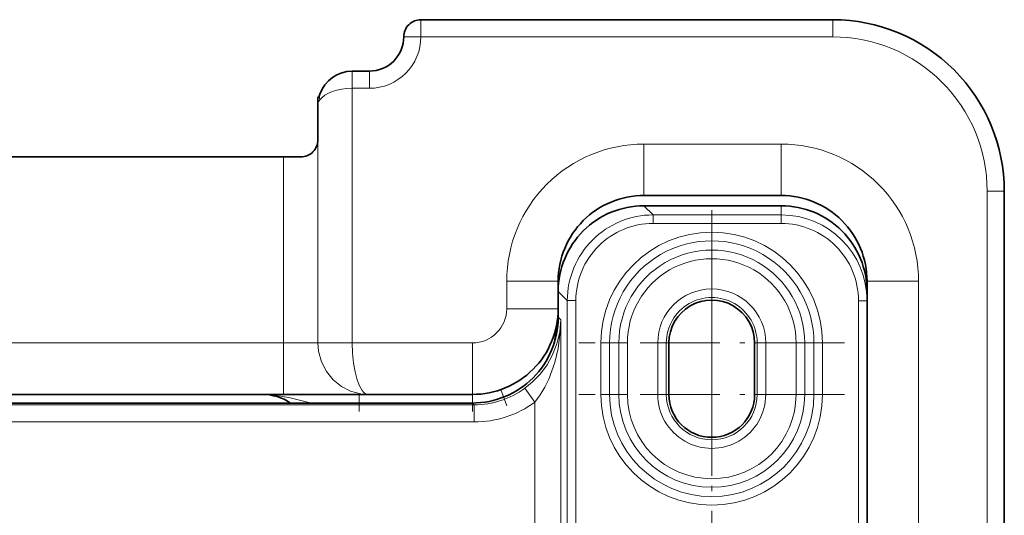
# Model space of a CAD drawing. Extents: x 6 to 420, y 6 to 297.
# Drawn here: x 191 to 210, y 197 to 207 of the extents above; entities that cross this region are included whole.
import ezdxf

# ---------------------------------------------------------------- set-up
doc = ezdxf.new("R2010")
doc.units = 0
doc.linetypes.add('DASHDOT', pattern=[18.5, 12, -3, 0.5, -3])

msp = doc.modelspace()

# ---------------------------------------------------------------- linework, layer by layer
at = {"color": 7, "lineweight": 35}
for p, q in [((199.031342, 206.680939), (207.031342, 206.680939)), ((197.698013, 205.680939), (198.031342, 205.680939)), ((197.031342, 205.077454), (197.031342, 205.160904)), ((197.031342, 204.34761), (197.031342, 205.077454)), ((167.756531, 204.014282), (196.364685, 204.014282)), ((196.364685, 204.014282), (196.698013, 204.014282)), ((210.364685, 203.34761), (210.364685, 193.280945)), ((206.031342, 203.264282), (203.364685, 203.264282)), ((203.364426, 203.06427), (206.031342, 203.06427)), ((201.698013, 201.59761), (201.698013, 201.06427)), ((207.698013, 196.430939), (207.698013, 201.59761)), ((201.698013, 200.897354), (201.698013, 201.397858)), ((207.698013, 201.356628), (207.698013, 201.219894)), ((207.698013, 201.219894), (207.698013, 196.090393)), ((203.848007, 200.397614), (203.848007, 199.397614)), ((205.514679, 199.397614), (205.514679, 200.397614)), ((167.852753, 199.397614), (196.364685, 199.397614)), ((196.364685, 199.397614), (197.997665, 199.397614)), ((197.997665, 199.397614), (200.031342, 199.397614)), ((177.281189, 199.230942), (195.948166, 199.230942)), ((195.948166, 199.230942), (196.948013, 199.230942)), ((200.031601, 199.230942), (196.948013, 199.230942))]:
    msp.add_line(p, q, dxfattribs=at)
at = {"color": 7, "lineweight": 13}
for p, q in [((199.031342, 206.680939), (199.031342, 206.34761)), ((207.031342, 206.680939), (207.031342, 206.34761)), ((198.698013, 206.34761), (199.031342, 206.34761)), ((199.031342, 206.34761), (207.031342, 206.34761)), ((197.698013, 205.680939), (197.698013, 205.34761)), ((198.031342, 205.680939), (198.031342, 205.34761)), ((197.698013, 205.34761), (198.031342, 205.34761)), ((197.698013, 200.397614), (197.698013, 205.34761)), ((197.068085, 205.232513), (197.059937, 205.212524)), ((197.031342, 200.397614), (197.031342, 204.34761)), ((203.364685, 204.264282), (203.364685, 203.264282)), ((206.031342, 204.264282), (203.364685, 204.264282)), ((206.031342, 204.264282), (206.031342, 203.264282)), ((196.364685, 204.014282), (196.364685, 200.397614)), ((210.364685, 203.34761), (210.031342, 203.34761)), ((210.031342, 203.34761), (210.031342, 193.280945)), ((203.364426, 203.06427), (203.541931, 202.886765)), ((206.031342, 203.06427), (206.031342, 202.886765)), ((206.031342, 202.886765), (203.541931, 202.886765)), ((203.541931, 202.886765), (203.541931, 202.720123)), ((206.031342, 202.886765), (206.031342, 202.720123)), ((206.031342, 202.720123), (203.541931, 202.720123)), ((200.698013, 201.59761), (201.698013, 201.59761)), ((200.698013, 201.59761), (200.698013, 201.06427)), ((208.698013, 201.59761), (207.698013, 201.59761)), ((208.698013, 196.430939), (208.698013, 201.59761)), ((201.698013, 201.397858), (201.875519, 201.220352)), ((200.698013, 201.06427), (201.698013, 201.06427)), ((201.875519, 196.053482), (201.875519, 201.220352)), ((201.875519, 201.220352), (202.04216, 201.220352)), ((202.04216, 196.517044), (202.04216, 201.220352)), ((207.698013, 201.219894), (207.531342, 201.219894)), ((207.531342, 201.219894), (207.531342, 196.519089)), ((201.698013, 200.897354), (201.747314, 200.848053)), ((201.747314, 200.848053), (201.747314, 196.848251)), ((167.756531, 200.397614), (196.364685, 200.397614)), ((196.364685, 200.397614), (197.031342, 200.397614)), ((196.364685, 200.397614), (196.364685, 199.397614)), ((197.031342, 200.397614), (197.698013, 200.397614)), ((197.698013, 200.397614), (200.031342, 200.397614)), ((200.031342, 200.397614), (200.031342, 199.397614)), ((202.529007, 200.397614), (202.695648, 200.397614)), ((202.529007, 199.397614), (202.529007, 200.397614)), ((202.695648, 199.397614), (202.695648, 200.397614)), ((202.695648, 200.397614), (202.876129, 200.397614)), ((202.876129, 200.397614), (202.876129, 199.397614)), ((202.876129, 200.397614), (203.042755, 200.397614)), ((203.042755, 200.397614), (203.042755, 199.397614)), ((203.631866, 199.397614), (203.631866, 200.397614)), ((203.631866, 200.397614), (203.798508, 200.397614)), ((203.798508, 199.397614), (203.798508, 200.397614)), ((203.798508, 200.397614), (203.848007, 200.397614)), ((205.564178, 200.397614), (205.514679, 200.397614)), ((205.730835, 200.397614), (205.564178, 200.397614)), ((205.564178, 199.397614), (205.564178, 200.397614)), ((205.730835, 199.397614), (205.730835, 200.397614)), ((206.486572, 200.397614), (206.319931, 200.397614)), ((206.319931, 200.397614), (206.319931, 199.397614)), ((206.486572, 200.397614), (206.486572, 199.397614)), ((206.667038, 200.397614), (206.486572, 200.397614)), ((206.667038, 200.397614), (206.667038, 199.397614)), ((206.833679, 200.397614), (206.667038, 200.397614)), ((206.833679, 200.397614), (206.833679, 199.397614)), ((201.247391, 199.248428), (201.050629, 199.517365)), ((197.833618, 199.397614), (197.833618, 199.06427)), ((200.031342, 199.397614), (200.031342, 199.06427)), ((200.586899, 199.49292), (200.698013, 199.17865)), ((202.529007, 199.397614), (202.695648, 199.397614)), ((202.695648, 199.397614), (202.876129, 199.397614)), ((202.876129, 199.397614), (203.042755, 199.397614)), ((203.631866, 199.397614), (203.798508, 199.397614)), ((203.798508, 199.397614), (203.848007, 199.397614)), ((205.564178, 199.397614), (205.514679, 199.397614)), ((205.730835, 199.397614), (205.564178, 199.397614)), ((206.486572, 199.397614), (206.319931, 199.397614)), ((206.667038, 199.397614), (206.486572, 199.397614)), ((206.833679, 199.397614), (206.667038, 199.397614)), ((200.066605, 199.195923), (177.316208, 199.195923)), ((200.031601, 199.230942), (200.066605, 199.195923)), ((200.066605, 199.195923), (200.066605, 198.86264)), ((201.247391, 199.248428), (201.247391, 196.851105)), ((200.066605, 198.86264), (177.316208, 198.86264))]:
    msp.add_line(p, q, dxfattribs=at)
at = {"color": 7, "linetype": 'DASHDOT', "lineweight": 13, "ltscale": 0.12907}
for p, q in [((204.681335, 202.979004), (204.681335, 197.816208)), ((204.681335, 201.979004), (204.681335, 196.816208)), ((207.262756, 200.397614), (202.099945, 200.397614)), ((207.262756, 199.397614), (202.099945, 199.397614))]:
    msp.add_line(p, q, dxfattribs=at)
at = {"color": 7, "lineweight": 13}
for points in [[(201.747314, 200.848053), (201.727234, 200.614349), (201.672974, 200.382675), (201.583313, 200.155365), (201.481262, 199.973312), (201.352112, 199.798645), (201.19519, 199.635529), (201.050629, 199.517365)], [(201.747314, 200.848053), (201.733337, 200.568192), (201.694809, 200.289917), (201.63031, 200.01506), (201.514038, 199.691772), (201.438202, 199.536148), (201.349533, 199.38739), (201.247391, 199.248428)], [(197.997665, 199.397614), (197.856644, 199.409119), (197.66568, 199.461945), (197.48703, 199.55484), (197.328705, 199.683746), (197.196625, 199.845917), (197.099884, 200.033478), (197.044083, 200.238449), (197.031342, 200.397614)], [(197.997665, 199.397614), (197.957581, 199.408249), (197.922943, 199.434265), (197.889206, 199.474823), (197.838898, 199.565765), (197.794434, 199.683746), (197.754425, 199.835663), (197.724426, 200.005768), (197.704666, 200.198578), (197.698013, 200.397614)], [(196.878265, 199.231308), (196.492523, 199.329269), (196.308319, 199.366226), (195.992874, 199.39711), (195.948013, 199.397614)]]:
    msp.add_lwpolyline(points, dxfattribs=at)
at = {"color": 7, "lineweight": 35}
for centre, radius, start, end in [((199.031342, 206.34761), 0.333333, 90.000003, 180.000005), ((207.031342, 203.34761), 3.333333, 0, 90.000003), ((198.031342, 206.34761), 0.666667, 269.999997, 360), ((197.698013, 205.014282), 0.666667, 90.000003, 160.891321), ((196.755203, 205.34761), 0.333333, 325.937505, 340.528778), ((196.698013, 204.34761), 0.333333, 269.999997, 360), ((203.364685, 201.59761), 1.666667, 90.000003, 180.000005), ((206.031342, 201.59761), 1.666667, 0, 90.000003), ((203.364319, 201.39798), 1.66629, 89.996048, 180.003957), ((206.031189, 201.397491), 1.666794, 359.99496, 89.994962), ((204.681335, 200.397614), 0.833333, 360, 180.000005), ((200.031342, 201.06427), 1.666667, 269.999997, 0), ((200.031708, 200.897247), 1.66629, 269.99607, 0.003925), ((195.948013, 198.397614), 1, 56.442617, 90.000003), ((204.681335, 199.397614), 0.833333, 180.000005, 360)]:
    msp.add_arc(centre, radius, start, end, dxfattribs=at)
at = {"color": 7, "lineweight": 13}
for centre, radius, start, end in [((198.031342, 206.34761), 1, 269.999997, 360), ((207.031342, 203.34761), 3, 0, 90.000003), ((196.710327, 205.371857), 0.435573, 317.47766, 325.22124), ((197.364685, 205.077454), 0.333333, 156.094288, 179.999995), ((197.232864, 205.178406), 0.173575, 161.823724, 198.461587), ((203.364685, 201.59761), 2.666667, 90.000003, 180.000005), ((206.031342, 201.59761), 2.666667, 360, 90.000003), ((203.541901, 201.220398), 1.666365, 89.998589, 180.001416), ((206.031219, 201.220016), 1.666768, 359.99597, 89.995966), ((203.54184, 201.220459), 1.499661, 89.996048, 180.003957), ((206.031219, 201.220032), 1.500114, 359.99496, 89.994962), ((204.681335, 200.397614), 2.152335, 0.000003, 179.999995), ((204.681335, 200.397614), 1.985694, 360, 180.000005), ((204.681335, 200.397614), 1.805224, 360, 180.000005), ((204.681335, 200.397614), 1.638582, 0.000002, 180.000005), ((204.681335, 200.397614), 1.049481, 0.000001, 179.999995), ((204.681335, 200.397614), 0.88284, 360, 180.000005), ((200.031342, 201.06427), 0.666667, 269.999997, 360), ((199.116989, 201.05751), 2.580876, 342.013894, 0.061483), ((200.066772, 200.86235), 1.666413, 269.99411, 306.185585), ((204.681335, 199.397614), 2.152335, 180.000009, 360), ((204.681335, 199.397614), 1.985694, 180.000005, 360), ((204.681335, 199.397614), 1.805224, 180.000005, 360), ((204.681335, 199.397614), 1.638582, 180.000009, 0.000005), ((204.681335, 199.397614), 1.049481, 179.999995, 0), ((204.681335, 199.397614), 0.88284, 180.000005, 360), ((200.066666, 200.862427), 1.999783, 269.998283, 306.1872)]:
    msp.add_arc(centre, radius, start, end, dxfattribs=at)
msp.add_ellipse((197.697998, 205.014282), major_axis=(0.666641, 0.000015), ratio=0.499992, start_param=1.570757599, end_param=2.80808104, dxfattribs=at)

doc.saveas('drawing.dxf')
